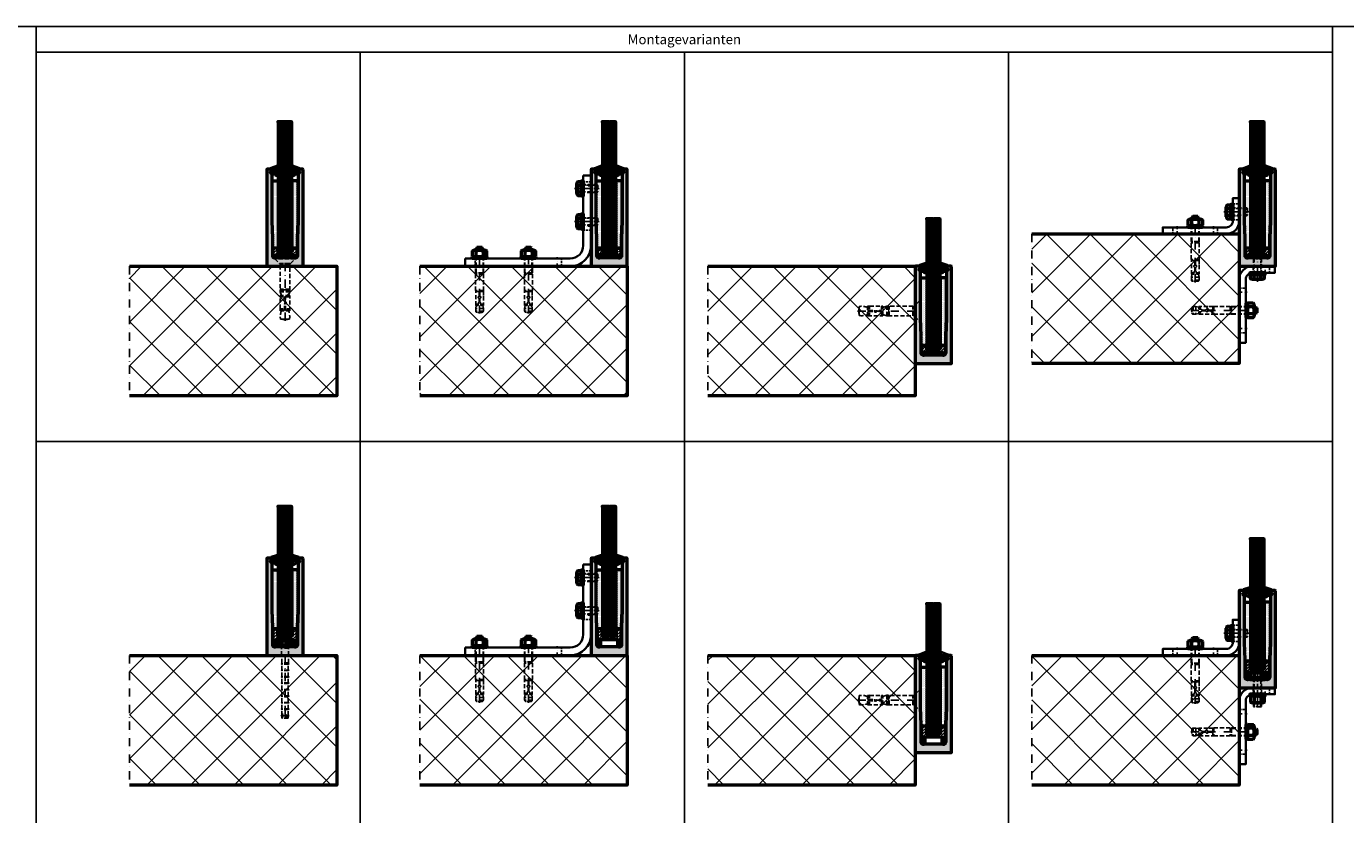
# Model space of a CAD drawing. Units: millimetres. Extents: x 5000 to 11402, y -2440 to 157.
# Drawn here: x 7922 to 9957, y -1216 to 0 of the extents above; entities that cross this region are included whole.
import ezdxf

# ---------------------------------------------------------------- set-up
doc = ezdxf.new("R2010")
doc.units = ezdxf.units.MM
for name, pattern in [('STRICHPUNKT', [25.4, 12.7, -6.35, 0, -6.35]), ('VERDECKT', [9.525, 6.35, -3.175]), ('VERDECKT2', [4.7625, 3.175, -1.5875])]:
    doc.linetypes.add(name, pattern=pattern)
for name, color, linetype, lineweight in [('Achsen', 3, 'STRICHPUNKT', 25), ('Alu', 50, 'Continuous', 50), ('Alu6', 55, 'Continuous', 18), ('Bemassung', 6, 'Continuous', 25), ('Beton', 150, 'Continuous', 50), ('Beton6', 155, 'Continuous', 18), ('Glas', 80, 'Continuous', 50), ('Glas6', 85, 'Continuous', 18), ('Gummi', 20, 'Continuous', 50), ('Gummi6', 25, 'Continuous', 18), ('Kst', 20, 'Continuous', 50), ('Kst6', 25, 'Continuous', 18), ('Stahl1', 132, 'Continuous', 35), ('Stahl3', 134, 'VERDECKT2', 25), ('Stahl4', 134, 'STRICHPUNKT', 25), ('Verbinder', 20, 'Continuous', 50), ('Verbinder2', 24, 'VERDECKT', 25), ('Verbinder3', 24, 'VERDECKT2', 25), ('Verbinder4', 24, 'STRICHPUNKT', 25)]:
    doc.layers.add(name, color=color, linetype=linetype, lineweight=lineweight)
doc.layers.add('HILFSLINIEN', color=253, linetype='Continuous', lineweight=0, plot=False)
doc.styles.add('PFI', font='isocp.shx', dxfattribs={"width": 0.9})
pattern_1 = [(0, (-2100, -3000), (0.79375, 1.5875), [0, -1.5875])]

# ---------------------------------------------------------------- blocks, each defined once
blk = doc.blocks.new('Bausituation')
at = {"layer": 'Beton6'}
h = blk.add_hatch(dxfattribs=at)
h.set_pattern_fill('ANSI37', color=256, scale=15)
h.set_pattern_definition([(45, (-2223.81, -1061.647), (-33.676, 33.676), []), (135, (-2223.81, -1061.647), (-33.676, -33.676), [])])
h.paths.add_polyline_path([(0, 0), (0, -200), (320, -200), (320, 0)])
at = {"layer": 'Achsen'}
blk.add_lwpolyline([(0, 0), (0, -200)], dxfattribs=at)
at = {"layer": 'Beton'}
blk.add_lwpolyline([(0, 0), (320, 0), (320, -200), (0, -200)], dxfattribs=at)
blk = doc.blocks.new('*U57')
at = {"layer": 'Gummi6'}
h = blk.add_hatch(dxfattribs=at)
h.set_pattern_fill('DOTS', color=256)
h.set_pattern_definition(pattern_1)
h.paths.add_polyline_path([(-10.5, 132), (-20, 132), (-20, 70), (-19, 43), (-19, 41), (-10.5, 41)])
h = blk.add_hatch(dxfattribs=at)
h.set_pattern_fill('DOTS', color=256)
h.set_pattern_definition(pattern_1)
h.paths.add_polyline_path([(20, 132), (10.5, 132), (10.5, 41), (19, 41), (19, 43), (20, 70)])
at = {"layer": 'HILFSLINIEN'}
blk.add_point((0, 0), dxfattribs=at)
at = {"layer": 'Kst'}
for points in [[(-10.5, 41), (-19, 41), (-19, 43), (-20, 70), (-20, 132), (-10.5, 132)], [(10.5, 41), (19, 41), (19, 43), (20, 70), (20, 132), (10.5, 132)]]:
    blk.add_lwpolyline(points, close=True, dxfattribs=at)
blk = doc.blocks.new('*U35')
at = {"layer": 'Kst6'}
h = blk.add_hatch(dxfattribs=at)
h.set_pattern_fill('ANSI31', color=256)
h.set_pattern_definition([(45, (-2200, -3000), (-2.245064, 2.245064), [])])
h.paths.add_polyline_path([(18.6, 38, 0.414214), (15.6, 41), (12.5, 41), (11, 39.5), (11, 29.5), (-11, 29.5), (-11, 39.5), (-12.5, 41), (-15.6, 41, 0.414214), (-18.6, 38), (-18.6, 16, 0.414214), (-15.6, 13), (-14.5, 13), (-13, 14.5), (-13, 24.5), (13, 24.5), (13, 14.5), (14.5, 13), (15.6, 13, 0.414214), (18.6, 16)])
at = {"layer": 'HILFSLINIEN'}
blk.add_point((0, 0), dxfattribs=at)
at = {"layer": 'Kst'}
blk.add_lwpolyline([(-14.5, 13), (-13, 14.5), (-13, 24.5), (13, 24.5), (13, 14.5), (14.5, 13), (15.6, 13, 0.414214), (18.6, 16), (18.6, 38, 0.414214), (15.6, 41), (12.5, 41), (11, 39.5), (11, 29.5), (-11, 29.5), (-11, 39.5), (-12.5, 41), (-15.6, 41, 0.414214), (-18.6, 38), (-18.6, 16, 0.414214), (-15.6, 13)], format="xyb", close=True, dxfattribs=at)
blk = doc.blocks.new('GGG_N_V_KH_21_0.8')
at = {"layer": 'Alu6'}
h = blk.add_hatch(color=256, dxfattribs=at)
h.dxf.hatch_style = 1
h.paths.add_polyline_path([(-20, 141.8, 0.198912), (-20.3, 142.5), (-22.3, 144.5, -0.594937), (-21.9, 145.8), (-20.4, 146.1, 0.354119), (-20, 146.6), (-20, 149.5), (-20.5, 150), (-27.5, 150), (-28, 149.5), (-28, 0.3, 0.414214), (-27.7, 0), (0, 0), (0, 13), (-16, 13, -0.414214), (-19, 16), (-19, 43), (-20, 70)])
h.paths.add_polyline_path([(28, 149.5), (27.5, 150), (20.5, 150), (20, 149.5), (20, 146.6, 0.354119), (20.4, 146.1), (21.9, 145.8, -0.594937), (22.3, 144.5), (20.3, 142.5, 0.198912), (20, 141.8), (20, 70), (19, 43), (19, 16, -0.414214), (16, 13), (0, 13), (0, 0), (27.7, 0, 0.414214), (28, 0.3)])
at = {"layer": 'Alu'}
blk.add_lwpolyline([(28, 149.5), (27.5, 150), (20.5, 150), (20, 149.5), (20, 146.6, 0.354119), (20.4, 146.1), (21.9, 145.8, -0.594937), (22.3, 144.5), (20.3, 142.5, 0.198912), (20, 141.8), (20, 70), (19, 43), (19, 16, -0.414214), (16, 13), (-16, 13, -0.414214), (-19, 16), (-19, 43), (-20, 70), (-20, 141.8, 0.198912), (-20.3, 142.5), (-22.3, 144.5, -0.594937), (-21.9, 145.8), (-20.4, 146.1, 0.354119), (-20, 146.6), (-20, 149.5), (-20.5, 150), (-27.5, 150), (-28, 149.5), (-28, 0.3, 0.414214), (-27.7, 0), (27.7, 0, 0.414214), (28, 0.3)], format="xyb", close=True, dxfattribs=at)
at = {"layer": 'HILFSLINIEN'}
for points in [[(-20, 149.5), (-20, 150), (-28, 150), (-28, 0), (28, 0), (28, 150), (20, 150), (20, 149.5)], [(10.5, 150), (10.5, 29.5), (-10.5, 29.5), (-10.5, 150)]]:
    blk.add_lwpolyline(points, dxfattribs=at)
blk.add_point((0, 0), dxfattribs=at)
for name in ['*U57', '*U35']:
    blk.add_blockref(name, (0, 0))
blk = doc.blocks.new('GGG_N_D_21_G')
at = {"layer": 'Gummi6'}
h = blk.add_hatch(dxfattribs=at)
h.set_pattern_fill('ANSI37', color=256, scale=0.6)
h.set_pattern_definition([(45, (-2200, -3000), (-1.3470384, 1.3470384), []), (135, (-2200, -3000), (-1.3470384, -1.3470384), [])])
edge = h.paths.add_edge_path()
edge.add_arc((-11.4, 155), 0.9, 295.2204, 468.6646)
edge.add_line((-11.7, 155.8), (-21.3, 152.6))
edge.add_arc((-20.5, 150.2), 2.5, 108.6646, 181.2133)
edge.add_arc((-22.9, 150.2), 0.1, 186.0687, 290.4804)
edge.add_line((-22.9, 150.1), (-20.5, 150.4))
edge.add_arc((-20.4, 150.1), 0.4, 0, 110.4804, ccw=False)
edge.add_line((-20, 150.1), (-20, 146.1))
edge.add_arc((-20.4, 146.1), 0.4, -81.1944, 0, ccw=False)
edge.add_line((-20.3, 145.7), (-21.6, 145.5))
edge.add_arc((-21.5, 145), 0.5, 98.8056, 220.6899)
edge.add_arc((-8.2, 156.4), 18, 220.6899, 231.8111)
edge.add_arc((-19.2, 142.4), 0.2, 231.8111, 306.2357)
edge.add_arc((-18.8, 141.8), 0.5, -18.32, 126.2357, ccw=False)
edge.add_arc((-18.2, 141.6), 0.2, 161.68, 236.1046)
edge.add_arc((-8.2, 156.4), 18, 236.1046, 239.629)
edge.add_arc((-17.2, 141), 0.2, 239.629, 319.3391)
edge.add_arc((-16.5, 140.4), 0.8, -13.8161, 139.3391, ccw=False)
edge.add_arc((-15.5, 140.1), 0.2, 166.1839, 229.8063)
edge.add_arc((-10.1, 148.7), 10.4, 237.6954, 262.8965)
edge.add_arc((-11.3, 139.3), 0.8, 264.7651, 425.2009)
edge.add_arc((-2.3, 147.1), 11.2, 141.1759, 219.2454, ccw=False)
edge = h.paths.add_edge_path(flags=16)
edge.add_line((-15.7, 149.3), (-15.7, 146.6))
edge.add_arc((-16.8, 146.6), 1.15, -180, 0, ccw=False)
edge.add_line((-18, 146.6), (-18, 149.3))
edge.add_arc((-16.8, 149.3), 1.15, 0, 180, ccw=False)
h = blk.add_hatch(dxfattribs=at)
h.set_pattern_fill('ANSI37', color=256, scale=0.6)
h.set_pattern_definition([(45, (-5850, -6630), (-1.3470384, 1.3470384), []), (135, (-5850, -6630), (-1.3470384, -1.3470384), [])])
edge = h.paths.add_edge_path()
edge.add_arc((11.4, 155), 0.9, 71.3354, 244.7796, ccw=False)
edge.add_line((11.7, 155.8), (21.3, 152.6))
edge.add_arc((20.5, 150.2), 2.5, 358.7867, 431.3354, ccw=False)
edge.add_arc((22.9, 150.2), 0.1, 249.5196, 353.9313, ccw=False)
edge.add_line((22.9, 150.1), (20.5, 150.4))
edge.add_arc((20.4, 150.1), 0.4, 429.5196, 540)
edge.add_line((20, 150.1), (20, 146.1))
edge.add_arc((20.4, 146.1), 0.4, 540, 621.1944)
edge.add_line((20.3, 145.7), (21.6, 145.5))
edge.add_arc((21.5, 145), 0.5, 319.3101, 441.1944, ccw=False)
edge.add_arc((8.2, 156.4), 18, 308.1889, 319.3101, ccw=False)
edge.add_arc((19.2, 142.4), 0.2, 233.7643, 308.1889, ccw=False)
edge.add_arc((18.8, 141.8), 0.5, 413.7643, 558.32)
edge.add_arc((18.2, 141.6), 0.2, 303.8954, 378.32, ccw=False)
edge.add_arc((8.2, 156.4), 18, 300.371, 303.8954, ccw=False)
edge.add_arc((17.2, 141), 0.2, 220.6609, 300.371, ccw=False)
edge.add_arc((16.5, 140.4), 0.8, 400.6609, 553.8161)
edge.add_arc((15.5, 140.1), 0.2, 310.1937, 373.8161, ccw=False)
edge.add_arc((10.1, 148.7), 10.4, 277.1035, 302.3046, ccw=False)
edge.add_arc((11.3, 139.3), 0.8, 114.7991, 275.2349, ccw=False)
edge.add_arc((2.3, 147.1), 11.2, 320.7546, 398.8241)
edge = h.paths.add_edge_path(flags=16)
edge.add_line((15.7, 149.3), (15.7, 146.6))
edge.add_arc((16.8, 146.6), 1.15, 540, 720)
edge.add_line((18, 146.6), (18, 149.3))
edge.add_arc((16.8, 149.3), 1.15, 360, 540)
at = {"layer": 'Gummi', "linetype": 'Continuous', "lineweight": 25}
for points in [[(-19.1, 142.2, -0.730253), (-18.3, 141.7, 0.336657), (-18.3, 141.4, 0.015379), (-17.3, 140.9, 0.362538), (-17.1, 140.9, -0.789435), (-15.7, 140.2, 0.362538), (-15.6, 140, 0.109039), (-11.4, 138.5, 0.842345), (-11, 140, -0.35446), (-11, 154.1, 0.943914), (-11.7, 155.8), (-21.3, 152.6, 0.32198), (-23, 150.2), (-23, 150.2, 0.523234), (-22.9, 150.1), (-20.5, 150.4, -0.523234), (-20, 150.1), (-20, 146.1, -0.369884), (-20.3, 145.7), (-21.6, 145.5, 0.588366), (-21.9, 144.6, 0.048563), (-19.4, 142.2, 0.336657)], [(-15.7, 149.3), (-15.7, 146.6, -1), (-18, 146.6), (-18, 149.3, -1)], [(19.1, 142.2, 0.730253), (18.3, 141.7, -0.336657), (18.3, 141.4, -0.015379), (17.3, 140.9, -0.362538), (17.1, 140.9, 0.789435), (15.7, 140.2, -0.362538), (15.6, 140, -0.109039), (11.4, 138.5, -0.842345), (11, 140, 0.35446), (11, 154.1, -0.943914), (11.7, 155.8), (21.3, 152.6, -0.32198), (23, 150.2), (23, 150.2, -0.523234), (22.9, 150.1), (20.5, 150.4, 0.523234), (20, 150.1), (20, 146.1, 0.369884), (20.3, 145.7), (21.6, 145.5, -0.588366), (21.9, 144.6, -0.048563), (19.4, 142.2, -0.336657)], [(15.7, 149.3), (15.7, 146.6, 1), (18, 146.6), (18, 149.3, 1)]]:
    blk.add_lwpolyline(points, format="xyb", close=True, dxfattribs=at)
at = {"layer": 'HILFSLINIEN'}
blk.add_point((0, 0), dxfattribs=at)
blk = doc.blocks.new('125AA12')
at = {"layer": 'Verbinder'}
blk.add_lwpolyline([(-12, 2.5), (12, 2.5), (12, 0), (-12, 0), (-12, 2.5)], dxfattribs=at)
at = {"layer": 'Verbinder3'}
for points in [[(-6.5, 2.5), (-6.5, 0)], [(6.5, 2.5), (6.5, 0)]]:
    blk.add_lwpolyline(points, dxfattribs=at)
at = {"layer": 'Verbinder4'}
blk.add_lwpolyline([(0, 4.5), (0, -2)], dxfattribs=at)
blk = doc.blocks.new('PROFIX PBZ-R M12_5_100')
at = {"layer": 'Verbinder'}
for p, q in [((11.2, 2.5), (-11.2, 2.5)), ((-11.2, 0), (-11.2, 2.5)), ((11.2, 0), (-11.2, 0)), ((-11, 3.9), (-11, 11.5)), ((-5.5, 12.9), (-8.2, 12.9)), ((-5.5, 2.5), (-8.2, 2.5)), ((6.7, 12.9), (-6.7, 12.9)), ((-6.1, 12.9), (-6.1, 13.1)), ((-4.5, 13.5), (-6, 12.9)), ((5.5, 12.9), (-5.5, 12.9)), ((-5.5, 11.5), (-5.5, 3.9)), ((5.5, 2.5), (-5.5, 2.5)), ((-4.5, 16), (-3.9, 17)), ((-4.5, 13.5), (-4.5, 16)), ((4.5, 16), (-4.5, 16)), ((4.5, 13.5), (-4.5, 13.5)), ((3.9, 17), (-3.9, 17)), ((4.5, 16), (3.9, 17)), ((4.5, 13.5), (4.5, 16)), ((4.5, 13.5), (6, 12.9)), ((8.2, 12.9), (5.5, 12.9)), ((5.5, 11.5), (5.5, 3.9)), ((8.2, 2.5), (5.5, 2.5)), ((6.1, 12.9), (6.1, 13.1)), ((11, 11.5), (11, 3.9)), ((11.2, 2.5), (11.2, 0))]:
    blk.add_line(p, q, dxfattribs=at)
for points in [[(-11, 11.5), (-10.8, 11.7), (-10.6, 11.9), (-10.5, 12.1), (-10.2, 12.2), (-10, 12.4), (-9.8, 12.5), (-9.5, 12.7), (-9.2, 12.8), (-9, 12.8), (-8.7, 12.9), (-8.4, 12.9), (-8.1, 12.9), (-7.8, 12.9), (-7.5, 12.8), (-7.2, 12.8), (-7, 12.7), (-6.7, 12.5), (-6.5, 12.4), (-6.2, 12.2), (-6, 12.1), (-5.8, 11.9), (-5.7, 11.7), (-5.5, 11.5)], [(-5.5, 3.9), (-5.7, 3.7), (-5.8, 3.5), (-6, 3.3), (-6.2, 3.2), (-6.5, 3), (-6.7, 2.9), (-7, 2.7), (-7.2, 2.6), (-7.5, 2.6), (-7.8, 2.5), (-8.1, 2.5), (-8.4, 2.5), (-8.7, 2.5), (-9, 2.6), (-9.2, 2.6), (-9.5, 2.7), (-9.8, 2.9), (-10, 3), (-10.2, 3.2), (-10.5, 3.3), (-10.6, 3.5), (-10.8, 3.7), (-11, 3.9)], [(-5.5, 11.5), (-5.1, 11.7), (-4.6, 11.9), (-4.1, 12.1), (-3.6, 12.3), (-3.1, 12.5), (-2.6, 12.6), (-2.1, 12.7), (-1.6, 12.8), (-1.1, 12.9), (-0.5, 12.9), (0, 12.9), (0.5, 12.9), (1.1, 12.9), (1.6, 12.8), (2.1, 12.7), (2.6, 12.6), (3.1, 12.5), (3.6, 12.3), (4.1, 12.1), (4.6, 11.9), (5.1, 11.7), (5.5, 11.5)], [(5.5, 3.9), (5.1, 3.7), (4.6, 3.5), (4.1, 3.3), (3.6, 3.1), (3.1, 2.9), (2.6, 2.8), (2.1, 2.7), (1.6, 2.6), (1.1, 2.5), (0.5, 2.5), (0, 2.5), (-0.5, 2.5), (-1.1, 2.5), (-1.6, 2.6), (-2.1, 2.7), (-2.6, 2.8), (-3.1, 2.9), (-3.6, 3.1), (-4.1, 3.3), (-4.6, 3.5), (-5.1, 3.7), (-5.5, 3.9)], [(5.5, 11.5), (5.7, 11.7), (5.8, 11.9), (6, 12.1), (6.2, 12.2), (6.5, 12.4), (6.7, 12.5), (7, 12.7), (7.2, 12.8), (7.5, 12.8), (7.8, 12.9), (8.1, 12.9), (8.4, 12.9), (8.7, 12.9), (9, 12.8), (9.2, 12.8), (9.5, 12.7), (9.8, 12.5), (10, 12.4), (10.2, 12.2), (10.5, 12.1), (10.6, 11.9), (10.8, 11.7), (11, 11.5)], [(11, 3.9), (10.8, 3.7), (10.6, 3.5), (10.5, 3.3), (10.2, 3.2), (10, 3), (9.8, 2.9), (9.5, 2.7), (9.2, 2.6), (9, 2.6), (8.7, 2.5), (8.4, 2.5), (8.1, 2.5), (7.8, 2.5), (7.5, 2.6), (7.2, 2.6), (7, 2.7), (6.7, 2.9), (6.5, 3), (6.2, 3.2), (6, 3.3), (5.8, 3.5), (5.7, 3.7), (5.5, 3.9)]]:
    blk.add_lwpolyline(points, dxfattribs=at)
at = {"layer": 'Verbinder2'}
for p, q in [((-6, -21.9), (-6, 0)), ((-5.4, -21.9), (-5.4, 0)), ((5.4, -21.9), (5.4, 0)), ((6, -21.9), (6, 0)), ((6, -21.9), (-6, -21.9)), ((-6, -24), (-6, -49.3)), ((6, -24), (-6, -24)), ((5.4, -23), (-5.4, -23)), ((4.9, -21.9), (-4.9, -21.9)), ((6, -24), (6, -49.3)), ((5.9, -49.3), (-5.9, -49.3)), ((-5.9, -49.3), (-5.9, -50.8)), ((5.9, -49.3), (-5.9, -49.3)), ((5.8, -49.3), (-5.8, -49.3)), ((5.5, -49.3), (-5.5, -49.3)), ((-5, -49.3), (-5, -50.8)), ((-0.5, -52.2), (-0.5, -57.9)), ((0.5, -57.9), (0.5, -52.2)), ((5, -50.8), (5, -49.3)), ((5.9, -50.8), (5.9, -49.3)), ((-5, -72.2), (-5.9, -77)), ((5.9, -77), (-5.9, -77)), ((5.9, -81.2), (-5.9, -81.2)), ((5, -72.2), (5.9, -77))]:
    blk.add_line(p, q, dxfattribs=at)
for points in [[(-6, -21.9), (-5.4, -23), (-5.4, -24)], [(6, -21.9), (5.4, -23), (5.4, -24)]]:
    blk.add_lwpolyline(points, dxfattribs=at)
for points in [[(-5.9, -72.2), (-5.9, -50.8), (-1.5, -50.8, 1), (1.5, -50.8), (5.9, -50.8), (5.9, -58.3), (5.9, -72.2), (2.4, -72.2, -0.330873), (2, -71.8), (1.5, -68.7, 0.317837), (0.5, -67.3), (0.5, -61.7, 0.341999), (2, -59.8, 1), (-2, -59.8, 0.341999), (-0.5, -61.7), (-0.5, -67.3, 0.317837), (-1.5, -68.7), (-2, -71.8, -0.330873), (-2.4, -72.2), (-5.9, -72.2)], [(-5.9, -70.2), (-5.9, -71.2), (-3.3, -71.2, 0.330873), (-2.9, -70.8, 0.502773), (-3.3, -70.2), (-5.9, -70.2)], [(5.9, -77), (5.9, -81, -0.414214), (3.9, -83), (-3.9, -83, -0.414214), (-5.9, -81), (-5.9, -77)], [(5.9, -70.2), (5.9, -71.2), (3.3, -71.2, -0.330873), (2.9, -70.8, -0.502773), (3.3, -70.2), (5.9, -70.2)]]:
    blk.add_lwpolyline(points, format="xyb", dxfattribs=at)
at = {"layer": 'Verbinder4'}
blk.add_line((0, -85), (0, 19), dxfattribs=at)
blk = doc.blocks.new('137104 Seitenansicht')
at = {"layer": 'Stahl1'}
for p, q in [((0, 140), (-12, 140)), ((-12, 140), (-12, 32)), ((0, 32), (0, 140)), ((-32, 12), (-194, 12)), ((-194, 12), (-194, 0)), ((-194, 0), (-32, 0))]:
    blk.add_line(p, q, dxfattribs=at)
for radius in [32, 20]:
    blk.add_arc((-32, 32), radius, 270, 0, dxfattribs=at)
at = {"layer": 'Stahl3'}
for p, q in [((0, 130.5), (-12, 130.5)), ((0, 55.5), (-12, 55.5)), ((-178.5, 0), (-178.5, 12)), ((-45.5, 0), (-45.5, 12))]:
    blk.add_line(p, q, dxfattribs=at)
at = {"layer": 'Stahl4', "ltscale": 0.5}
for p, q in [((2, 124), (-14, 124)), ((2, 62), (-14, 62)), ((-172, -2), (-172, 14)), ((-52, -2), (-52, 14))]:
    blk.add_line(p, q, dxfattribs=at)
blk = doc.blocks.new('*U76')
blk.add_blockref('137104 Seitenansicht', (0, 0))
blk = doc.blocks.new('*U65')
at = {"layer": 'Glas'}
for points in [[(-21, 199.5), (-21, 0.5), (-20.5, 0), (-10.8, 0), (-10.8, 200), (-20.5, 200), (-21, 199.5)], [(-10.2, 200), (-10.2, 0), (-0.5, 0), (0, 0.5), (0, 199.5), (-0.5, 200), (-10.2, 200)]]:
    blk.add_lwpolyline(points, dxfattribs=at)
for p in [(-21, 200), (-21, 0)]:
    blk.add_point(p, dxfattribs=at)
at = {"layer": 'Glas6'}
for points in [[(-19.5, 200), (-19.5, 0)], [(-18.1, 200), (-18.1, 0)], [(-16.6, 200), (-16.6, 0)], [(-15.1, 200), (-15.1, 0)], [(-13.7, 200), (-13.7, 0)], [(-12.2, 200), (-12.2, 0)], [(-8.8, 200), (-8.8, 0)], [(-7.3, 200), (-7.3, 0)], [(-5.9, 200), (-5.9, 0)], [(-4.4, 200), (-4.4, 0)], [(-2.9, 200), (-2.9, 0)], [(-1.5, 200), (-1.5, 0)]]:
    blk.add_lwpolyline(points, dxfattribs=at)
at = {"layer": 'Glas6', "const_width": 0.5}
blk.add_lwpolyline([(-10.5, 200), (-10.5, 0)], dxfattribs=at)
at = {"layer": 'HILFSLINIEN'}
blk.add_line((-10.2, 0), (-10.8, 0), dxfattribs=at)
blk.add_lwpolyline([(-21, 0), (0, 0), (0, 200), (-21, 200)], close=True, dxfattribs=at)
blk.add_lwpolyline([(-10.5, 0.2), (-10.5, -0.2)], dxfattribs=at)
blk.add_circle((-10.5, 0), 0.25, dxfattribs=at)
blk = doc.blocks.new('6ko1225')
at = {"layer": 'Verbinder'}
blk.add_lwpolyline([(10.5, 0.8), (10.5, 6.1, 0.519041), (5.3, 6.1, 0.259512), (-5.3, 6.1, 0.519041), (-10.6, 6.1), (-10.6, 0.8)], format="xyb", close=True, dxfattribs=at)
for points in [[(-9.1, 0.8), (-9.1, 0), (9.1, 0), (9.1, 0.8)], [(-7.9, 7.5), (7.9, 7.5)], [(-5.3, 6.1), (-5.3, 0.8)], [(5.3, 6.1), (5.3, 0.8)]]:
    blk.add_lwpolyline(points, dxfattribs=at)
at = {"layer": 'Verbinder2'}
for points in [[(-5.2, -25), (-5.2, -3), (-6, 0)], [(6, 0), (6, -24.2), (5.2, -25), (-5.2, -25), (-6, -24.2), (-6, 0)], [(-6, -3), (6, -3)]]:
    blk.add_lwpolyline(points, dxfattribs=at)
at = {"layer": 'Verbinder3'}
for points in [[(6, 0), (5.2, -3), (5.2, -25)], [(6, -24.2), (-6, -24.2)]]:
    blk.add_lwpolyline(points, dxfattribs=at)
at = {"layer": 'Verbinder4'}
for points in [[(0, 0), (0, 11.2)], [(0, 0), (0, -27.2)]]:
    blk.add_lwpolyline(points, dxfattribs=at)
blk = doc.blocks.new('137258')
at = {"layer": 'Alu6'}
h = blk.add_hatch(color=256, dxfattribs=at)
h.dxf.hatch_style = 1
h.paths.add_polyline_path([(-20, 141.8, 0.198912), (-20.3, 142.5), (-22.3, 144.5, -0.594937), (-21.9, 145.8), (-20.4, 146.1, 0.354119), (-20, 146.6), (-20, 149.5), (-20.5, 150), (-27.5, 150), (-28, 149.5), (-28, 0.3, 0.414214), (-27.7, 0), (0, 0), (0, 13), (-16, 13, -0.414214), (-19, 16), (-19, 43), (-20, 70)])
h.paths.add_polyline_path([(28, 149.5), (27.5, 150), (20.5, 150), (20, 149.5), (20, 146.6, 0.354119), (20.4, 146.1), (21.9, 145.8, -0.594937), (22.3, 144.5), (20.3, 142.5, 0.198912), (20, 141.8), (20, 70), (19, 43), (19, 16, -0.414214), (16, 13), (0, 13), (0, 0), (27.7, 0, 0.414214), (28, 0.3)])
at = {"layer": 'Alu'}
blk.add_lwpolyline([(28, 149.5), (27.5, 150), (20.5, 150), (20, 149.5), (20, 146.6, 0.354119), (20.4, 146.1), (21.9, 145.8, -0.594937), (22.3, 144.5), (20.3, 142.5, 0.198912), (20, 141.8), (20, 70), (19, 43), (19, 16, -0.414214), (16, 13), (-16, 13, -0.414214), (-19, 16), (-19, 43), (-20, 70), (-20, 141.8, 0.198912), (-20.3, 142.5), (-22.3, 144.5, -0.594937), (-21.9, 145.8), (-20.4, 146.1, 0.354119), (-20, 146.6), (-20, 149.5), (-20.5, 150), (-27.5, 150), (-28, 149.5), (-28, 0.3, 0.414214), (-27.7, 0), (27.7, 0, 0.414214), (28, 0.3)], format="xyb", close=True, dxfattribs=at)
at = {"layer": 'HILFSLINIEN'}
blk.add_line((0.2, 0), (-0.2, 0), dxfattribs=at)
for points in [[(-20, 149.5), (-20, 150), (-28, 150), (-28, 0), (28, 0), (28, 150), (20, 150), (20, 149.5)], [(0, 0.2), (0, -0.2)]]:
    blk.add_lwpolyline(points, dxfattribs=at)
blk.add_circle((0, 0), 0.25, dxfattribs=at)
blk.add_point((0, 0), dxfattribs=at)
blk.add_point((0, 0), dxfattribs=at)
blk = doc.blocks.new('*U51')
at = {"layer": 'Gummi6'}
h = blk.add_hatch(dxfattribs=at)
h.set_pattern_fill('DOTS', color=256)
h.set_pattern_definition(pattern_1)
h.paths.add_polyline_path([(-10.5, 132), (-20, 132), (-20, 70), (-19, 43), (-19, 28), (-10.5, 28)])
h = blk.add_hatch(dxfattribs=at)
h.set_pattern_fill('DOTS', color=256)
h.set_pattern_definition(pattern_1)
h.paths.add_polyline_path([(20, 132), (10.5, 132), (10.5, 28), (19, 28), (19, 43), (20, 70)])
at = {"layer": 'HILFSLINIEN'}
blk.add_point((0, 0), dxfattribs=at)
at = {"layer": 'Kst'}
for points in [[(-10.5, 28), (-19, 28), (-19, 43), (-20, 70), (-20, 132), (-10.5, 132)], [(10.5, 28), (19, 28), (19, 43), (20, 70), (20, 132), (10.5, 132)]]:
    blk.add_lwpolyline(points, close=True, dxfattribs=at)
blk = doc.blocks.new('*U36')
at = {"layer": 'Kst6'}
h = blk.add_hatch(dxfattribs=at)
h.set_pattern_fill('ANSI31', color=256)
h.set_pattern_definition([(45, (-2250, -3000), (-2.245064, 2.245064), [])])
h.paths.add_polyline_path([(13, 18), (13, 14.5), (14.5, 13), (15.6, 13, 0.414214), (18.6, 16), (18.6, 25, 0.414214), (15.6, 28), (12.5, 28), (11, 26.5), (11, 23), (-11, 23), (-11, 26.5), (-12.5, 28), (-15.6, 28, 0.414214), (-18.6, 25), (-18.6, 16, 0.414214), (-15.6, 13), (-14.5, 13), (-13, 14.5), (-13, 18)])
at = {"layer": 'HILFSLINIEN'}
blk.add_point((0, 0), dxfattribs=at)
at = {"layer": 'Kst'}
blk.add_lwpolyline([(-14.5, 13), (-13, 14.5), (-13, 18), (13, 18), (13, 14.5), (14.5, 13), (15.6, 13, 0.414214), (18.6, 16), (18.6, 25, 0.414214), (15.6, 28), (12.5, 28), (11, 26.5), (11, 23), (-11, 23), (-11, 26.5), (-12.5, 28), (-15.6, 28, 0.414214), (-18.6, 25), (-18.6, 16, 0.414214), (-15.6, 13)], format="xyb", close=True, dxfattribs=at)
blk = doc.blocks.new('GGG_N_V_KT_21_0.8')
at = {"layer": 'HILFSLINIEN'}
blk.add_lwpolyline([(10.5, 150), (10.5, 23), (-10.5, 23), (-10.5, 150)], dxfattribs=at)
for name in ['137258', '*U51', '*U36']:
    blk.add_blockref(name, (0, 0))
blk = doc.blocks.new('PROFIX PSA-SK M10_10_95')
at = {"layer": 'Verbinder2'}
for p, q in [((7.2, -11.8), (-7.3, -11.8)), ((-7.3, -8.5), (-7.3, -10)), ((7.2, -10), (-7.3, -10)), ((-7.3, -11.8), (-7.3, -50.1)), ((7.2, -10), (7.2, -8.5)), ((7.2, -50.1), (7.2, -11.8)), ((7.5, -50.1), (-7.5, -50.1)), ((-7.5, -50.1), (-7.5, -52.2)), ((7.5, -52.2), (-7.5, -52.2)), ((-7.5, -52.2), (-5.3, -58.1)), ((7.2, -48.4), (-7.3, -48.4)), ((-7.3, -58.1), (-7.3, -60.1)), ((7.2, -58.1), (-7.3, -58.1)), ((7.2, -60.1), (-7.3, -60.1)), ((-7.3, -78.5), (-7.3, -60.1)), ((-7, -48.4), (-7, -50.1)), ((-6.4, -48.4), (-6.4, -50.1)), ((-5.8, -48.4), (-5.8, -50.1)), ((-5.2, -48.4), (-5.2, -50.1)), ((-4.6, -48.4), (-4.6, -50.1)), ((-4, -48.4), (-4, -50.1)), ((-3.4, -48.4), (-3.4, -50.1)), ((-2.7, -48.4), (-2.7, -50.1)), ((-2.1, -48.4), (-2.1, -50.1)), ((-1.5, -48.4), (-1.5, -50.1)), ((-0.9, -48.4), (-0.9, -50.1)), ((-0.9, -63.3), (-0.9, -60.1)), ((-0.3, -48.4), (-0.3, -50.1)), ((0.3, -48.4), (0.3, -50.1)), ((0.9, -48.4), (0.9, -50.1)), ((0.9, -63.3), (0.9, -60.1)), ((1.5, -48.4), (1.5, -50.1)), ((2.1, -48.4), (2.1, -50.1)), ((2.7, -48.4), (2.7, -50.1)), ((3.4, -48.4), (3.4, -50.1)), ((4, -48.4), (4, -50.1)), ((4.6, -48.4), (4.6, -50.1)), ((5.2, -48.4), (5.2, -50.1)), ((7.5, -52.2), (5.3, -58.1)), ((5.8, -48.4), (5.8, -50.1)), ((6.4, -48.4), (6.4, -50.1)), ((7, -48.4), (7, -50.1)), ((7.2, -60.1), (7.2, -58.1)), ((7.2, -81.6), (7.2, -60.1)), ((7.5, -52.2), (7.5, -50.1)), ((-7, -79.8), (-7.5, -78.5)), ((-7.5, -78.5), (-3, -78.5)), ((-7.3, -81.6), (-7.3, -79.2)), ((-7, -79.8), (-3.4, -79.8)), ((-7, -79.8), (-7, -79.8)), ((-3.4, -79.8), (-3, -78.5)), ((-0.9, -80.1), (-0.9, -71.2)), ((0.9, -79.9), (-0.9, -79.9)), ((0.9, -80.1), (0.9, -71.2)), ((7.5, -78.5), (3, -78.5)), ((3.4, -79.8), (3, -78.5)), ((7, -79.8), (3.4, -79.8)), ((7, -79.8), (7.5, -78.5)), ((7, -79.8), (7, -79.8)), ((7.2, -81.6), (7.2, -79.2)), ((-2.4, -81.6), (-7.3, -81.6)), ((6.9, -94.4), (-7.1, -94.4)), ((-4.6, -94.4), (-3.5, -95)), ((4.4, -94.4), (-4.6, -94.4)), ((3.3, -95), (-3.5, -95)), ((7.2, -81.6), (2.4, -81.6)), ((4.4, -94.4), (3.3, -95))]:
    blk.add_line(p, q, dxfattribs=at)
blk.add_lwpolyline([(-15.5, -1.5), (-15.5, 0), (-15.5, 0), (15.5, 0), (15.5, 0), (15.5, -1.5), (-15.5, -1.5), (-8.5, -8.5), (-8.5, -8.5), (8.5, -8.5), (15.5, -1.5)], dxfattribs=at)
for centre, radius, start, end in [((-8.8, -10.8), 1.86, 327.4796, 32.5204), ((8.8, -10.8), 1.86, 147.4796, 212.5204), ((-2.4, -80.1), 1.53, 270, 0), ((0, -69.5), 1.93, 298.3325, 241.6675), ((0, -63.3), 0.918, 180, 0), ((2.4, -80.1), 1.53, 180, 270), ((16.1, -90.8), 23.4, 156.9567, 188.8966), ((-19.1, -90.8), 26.3, 352.0643, 20.453)]:
    blk.add_arc(centre, radius, start, end, dxfattribs=at)
at = {"layer": 'Verbinder4'}
blk.add_line((0, -97), (0, 2), dxfattribs=at)
blk = doc.blocks.new('Hilt_HUS3H_10_110an')
at = {"layer": 'Verbinder'}
for p, q in [((-10.25, 0), (-10.25, 2.17)), ((10.25, 2.17), (-10.25, 2.17)), ((10.25, 0), (-10.25, 0)), ((-8.660254, 2.595971), (-8.660254, 9.1)), ((8.660254, 9.1), (-8.660254, 9.1)), ((-8.259183, 2.684788), (-8.660254, 2.595962)), ((-7.860561, 2.755005), (-8.259183, 2.684788)), ((-7.465117, 2.807038), (-7.860561, 2.755005)), ((-7.073579, 2.841309), (-7.465117, 2.807038)), ((-6.686676, 2.858241), (-7.073579, 2.841309)), ((-6.303705, 2.858241), (-6.686676, 2.858241)), ((-5.916802, 2.841309), (-6.303705, 2.858241)), ((-5.525264, 2.807038), (-5.916802, 2.841309)), ((-5.12982, 2.755005), (-5.525264, 2.807038)), ((-4.731198, 2.684788), (-5.12982, 2.755005)), ((-4.330127, 2.595971), (-4.731198, 2.684788)), ((-4.330127, 2.595971), (-4.330127, 9.1)), ((-3.699509, 2.667335), (-4.330127, 2.595971)), ((-3.071723, 2.727164), (-3.699509, 2.667335)), ((-2.447475, 2.775654), (-3.071723, 2.727164)), ((-1.827472, 2.813011), (-2.447475, 2.775654)), ((-1.212421, 2.839441), (-1.827472, 2.813011)), ((-0.603028, 2.855148), (-1.212421, 2.839441)), ((0, 2.860338), (-0.603028, 2.855148)), ((0.603028, 2.855148), (0, 2.860338)), ((1.212421, 2.839441), (0.603028, 2.855148)), ((1.827472, 2.813011), (1.212421, 2.839441)), ((2.447475, 2.775654), (1.827472, 2.813011)), ((3.071723, 2.727164), (2.447475, 2.775654)), ((3.699509, 2.667335), (3.071723, 2.727164)), ((4.330127, 2.595971), (3.699509, 2.667335)), ((4.330127, 2.595971), (4.330127, 9.1)), ((4.731198, 2.684788), (4.330127, 2.595971)), ((5.12982, 2.755005), (4.731198, 2.684788)), ((5.525264, 2.807038), (5.12982, 2.755005)), ((5.916802, 2.841309), (5.525264, 2.807038)), ((6.303705, 2.858241), (5.916802, 2.841309)), ((6.686676, 2.858241), (6.303705, 2.858241)), ((7.073579, 2.841309), (6.686676, 2.858241)), ((7.465117, 2.807038), (7.073579, 2.841309)), ((7.860561, 2.755005), (7.465117, 2.807038)), ((8.259183, 2.684788), (7.860561, 2.755005)), ((8.660254, 2.595971), (8.259183, 2.684788)), ((8.660254, 2.595971), (8.660254, 9.1)), ((10.25, 0), (10.25, 2.17))]:
    blk.add_line(p, q, dxfattribs=at)
for centre, start, end in [((0.258988, -33.870586), 103.743970718, 106.256029896), ((-0.258988, -33.870586), 73.743970104, 76.256029282)]:
    blk.add_arc(centre, 37.541479, start, end, dxfattribs=at)
at = {"layer": 'Verbinder2'}
for p, q in [((-5.275, -12.798117), (-5.275, -1.9)), ((5.275, -1.9), (-5.275, -1.9)), ((-5.1, -13.500003), (-5.275, -12.798117)), ((5.275, -12.798117), (-5.275, -12.798117)), ((-5.1, -24.500004), (-5.1, -13.500003)), ((5.1, -13.500003), (-5.1, -13.500003)), ((5.275, -12.798117), (5.1, -13.500003)), ((5.1, -24.500004), (5.1, -13.500003)), ((5.275, -12.798117), (5.275, -1.9)), ((-4.983586, -25.607611), (-6.2, -26.000004)), ((-4.95, -26.403229), (-6.2, -26.000004)), ((6.2, -26.000004), (-6.2, -26.000004)), ((-4.95, -35.596779), (-6.2, -36.000004)), ((-4.95, -36.403229), (-6.2, -36.000004)), ((6.2, -36.000004), (-6.2, -36.000004)), ((-4.983586, -25.607611), (-5.1, -24.500004)), ((5.1, -24.500004), (-5.1, -24.500004)), ((4.983586, -25.607611), (-4.983586, -25.607611)), ((-4.95, -35.596779), (-4.95, -26.403229)), ((4.95, -26.403229), (-4.95, -26.403229)), ((4.95, -35.596779), (-4.95, -35.596779)), ((-4.95, -45.596779), (-4.95, -36.403229)), ((4.95, -36.403229), (-4.95, -36.403229)), ((6.2, -26.000004), (4.95, -26.403229)), ((4.95, -35.596779), (4.95, -26.403229)), ((6.2, -36.000004), (4.95, -35.596779)), ((6.2, -36.000004), (4.95, -36.403229)), ((4.95, -45.596779), (4.95, -36.403229)), ((5.1, -24.500004), (4.983586, -25.607611)), ((6.2, -26.000004), (4.983586, -25.607611)), ((-4.95, -45.596779), (-6.2, -46.000004)), ((-4.95, -46.403229), (-6.2, -46.000004)), ((6.2, -46.000004), (-6.2, -46.000004)), ((-4.95, -55.596779), (-6.2, -56.000004)), ((-4.95, -56.403229), (-6.2, -56.000004)), ((6.2, -56.000004), (-6.2, -56.000004)), ((4.95, -45.596779), (-4.95, -45.596779)), ((-4.95, -55.596779), (-4.95, -46.403229)), ((4.95, -46.403229), (-4.95, -46.403229)), ((4.95, -55.596779), (-4.95, -55.596779)), ((-4.95, -65.596779), (-4.95, -56.403229)), ((4.95, -56.403229), (-4.95, -56.403229)), ((6.2, -46.000004), (4.95, -45.596779)), ((6.2, -46.000004), (4.95, -46.403229)), ((4.95, -55.596779), (4.95, -46.403229)), ((6.2, -56.000004), (4.95, -55.596779)), ((6.2, -56.000004), (4.95, -56.403229)), ((4.95, -65.596779), (4.95, -56.403229)), ((-4.95, -65.596779), (-6.2, -66)), ((-4.95, -66.403229), (-6.2, -66)), ((6.2, -66), (-6.2, -66)), ((-4.95, -75.596779), (-6.2, -76)), ((-4.95, -76.403229), (-6.2, -76)), ((6.2, -76), (-6.2, -76)), ((4.95, -65.596779), (-4.95, -65.596779)), ((-4.95, -75.596779), (-4.95, -66.403229)), ((4.95, -66.403229), (-4.95, -66.403229)), ((4.95, -75.596779), (-4.95, -75.596779)), ((-4.95, -85.596779), (-4.95, -76.403229)), ((4.95, -76.403229), (-4.95, -76.403229)), ((6.2, -66), (4.95, -65.596779)), ((6.2, -66), (4.95, -66.403229)), ((4.95, -75.596779), (4.95, -66.403229)), ((6.2, -76), (4.95, -75.596779)), ((6.2, -76), (4.95, -76.403229)), ((4.95, -85.596779), (4.95, -76.403229)), ((-4.95, -85.596779), (-6.2, -86)), ((-4.95, -86.403229), (-6.2, -86)), ((6.2, -86), (-6.2, -86)), ((-4.95, -95.596779), (-6.2, -96)), ((-4.95, -96.403229), (-6.2, -96)), ((6.2, -96), (-6.2, -96)), ((4.95, -85.596779), (-4.95, -85.596779)), ((-4.95, -95.596779), (-4.95, -86.403229)), ((4.95, -86.403229), (-4.95, -86.403229)), ((4.95, -95.596779), (-4.95, -95.596779)), ((-4.95, -105.596779), (-4.95, -96.403229)), ((4.95, -96.403229), (-4.95, -96.403229)), ((6.2, -86), (4.95, -85.596779)), ((6.2, -86), (4.95, -86.403229)), ((4.95, -95.596779), (4.95, -86.403229)), ((6.2, -96), (4.95, -95.596779)), ((6.2, -96), (4.95, -96.403229)), ((4.95, -105.596779), (4.95, -96.403229)), ((-4.95, -105.596779), (-6.2, -106)), ((-4.95, -106.403229), (-6.2, -106)), ((-6.021193, -106), (-6.2, -106)), ((-5.776706, -105.932236), (-6.021193, -106)), ((-5.791039, -106.066528), (-6.021193, -106)), ((-5.569296, -106.129822), (-5.791039, -106.066528)), ((-5.540447, -105.868126), (-5.776706, -105.932236)), ((-5.355371, -106.190041), (-5.569296, -106.129822)), ((-5.311761, -105.80751), (-5.540447, -105.868126)), ((-5.148713, -106.24736), (-5.355371, -106.190041)), ((-5.090036, -105.750206), (-5.311761, -105.80751)), ((-4.948807, -106.30191), (-5.148713, -106.24736)), ((-4.874695, -105.696068), (-5.090036, -105.750206)), ((-4.461023, -105.596779), (-4.95, -105.596779)), ((-4.95, -110), (-4.95, -106.403229)), ((-4.567356, -106.403229), (-4.95, -106.403229)), ((-4.864405, -110), (-4.95, -110)), ((-4.755172, -106.353828), (-4.948807, -106.30191)), ((-4.665196, -105.644966), (-4.874695, -105.696068)), ((-3.828899, -110), (-4.864405, -110)), ((-4.567356, -106.403229), (-4.755172, -106.353828)), ((-4.461023, -105.596779), (-4.665196, -105.644966)), ((-4.233807, -105.935081), (-4.309427, -106)), ((-4.233807, -106.064926), (-4.309427, -106)), ((0.436021, -106), (-4.309427, -106)), ((-4.16075, -105.872803), (-4.233807, -105.935081)), ((-4.16075, -106.127205), (-4.233807, -106.064926)), ((-4.090105, -105.813034), (-4.16075, -105.872803)), ((-4.090105, -106.186974), (-4.16075, -106.127205)), ((-4.021727, -105.755661), (-4.090105, -105.813034)), ((-4.021727, -106.244347), (-4.090105, -106.186974)), ((-3.955482, -105.700554), (-4.021727, -105.755661)), ((-3.955482, -106.299446), (-4.021727, -106.244347)), ((-3.891245, -105.647629), (-3.955482, -105.700554)), ((-3.891245, -106.352379), (-3.955482, -106.299446)), ((-3.828897, -105.596779), (-3.891245, -105.647629)), ((-3.828897, -106.403229), (-3.891245, -106.352379)), ((-3.828897, -105.596779), (-3.828897, -102.49543)), ((0.91655, -105.596779), (-3.828897, -105.596779)), ((-3.828897, -110), (-3.828897, -106.403229)), ((0.91655, -106.403229), (-3.828897, -106.403229)), ((4.95, -110), (-3.828897, -110)), ((0.511641, -105.935081), (0.436021, -106)), ((0.511641, -106.064926), (0.436021, -106)), ((0.584698, -105.872803), (0.511641, -105.935081)), ((0.584698, -106.127205), (0.511641, -106.064926)), ((0.655343, -105.813034), (0.584698, -105.872803)), ((0.655343, -106.186974), (0.584698, -106.127205)), ((0.723721, -105.755661), (0.655343, -105.813034)), ((0.723721, -106.244347), (0.655343, -106.186974)), ((0.789966, -105.700554), (0.723721, -105.755661)), ((0.789966, -106.299446), (0.723721, -106.244347)), ((0.854203, -105.647629), (0.789966, -105.700554)), ((0.854203, -106.352379), (0.789966, -106.299446)), ((0.91655, -105.596779), (0.854203, -105.647629)), ((0.91655, -106.403229), (0.854203, -106.352379)), ((0.91655, -105.596779), (0.91655, -103.533974)), ((1.509123, -110), (0.91655, -103.533974)), ((0.91655, -110), (0.91655, -106.403229)), ((2.039312, -105.644218), (1.817675, -105.596779)), ((4.95, -105.596779), (1.817675, -105.596779)), ((2.266856, -105.694817), (2.039312, -105.644218)), ((2.28895, -106.354195), (2.10657, -106.403229)), ((4.95, -106.403229), (2.10657, -106.403229)), ((2.500903, -105.74868), (2.266856, -105.694817)), ((2.476796, -106.302528), (2.28895, -106.354195)), ((2.670571, -106.248108), (2.476796, -106.302528)), ((2.742082, -105.805969), (2.500903, -105.74868)), ((2.870767, -106.190803), (2.670571, -106.248108)), ((2.991061, -105.866829), (2.742082, -105.805969)), ((3.077909, -106.13047), (2.870767, -106.190803)), ((3.248554, -105.931442), (2.991061, -105.866829)), ((3.292559, -106.066933), (3.077909, -106.13047)), ((3.515322, -106), (3.248554, -105.931442)), ((3.515322, -106), (3.292559, -106.066933)), ((6.2, -106), (3.515322, -106)), ((6.2, -106), (4.95, -105.596779)), ((6.2, -106), (4.95, -106.403229)), ((4.95, -110), (4.95, -106.403229))]:
    blk.add_line(p, q, dxfattribs=at)
for centre, start, end in [((-7.175, -1.9), 0.000001157, 90), ((7.175, -1.9), 90, 179.999998843)]:
    blk.add_arc(centre, 1.9, start, end, dxfattribs=at)
for centre, major_axis, ratio, start_param, end_param in [((0, -120.93698), (-1.775763, 21.437389), 0.2155353909, 0.8081036295, 1.0176421046), ((0, -120.93698), (-1.775763, 21.437389), 0.2155353909, 0.5174502303, 0.7556511046), ((0, -119.423431), (-1.805974, 18.468153), 0.2495534339, -0.7494691276, -0.5597008796), ((0, -119.423431), (-1.805974, 18.468153), 0.2495534339, -1.0598927546, -0.8130558687)]:
    blk.add_ellipse(centre, major_axis=major_axis, ratio=ratio, start_param=start_param, end_param=end_param, dxfattribs=at)
at = {"layer": 'Verbinder4'}
blk.add_lwpolyline([(0, 11.1), (0, -112)], dxfattribs=at)
blk = doc.blocks.new('137103 Seitenansicht')
at = {"layer": 'Stahl1'}
blk.add_lwpolyline([(-20, 0), (-118, 0), (-118, 10), (-20, 10, 0.414214), (-10, 20), (-10, 55), (0, 55), (0, 20, -0.414214)], format="xyb", close=True, dxfattribs=at)
at = {"layer": 'Stahl3'}
for p, q in [((-10, 46.5), (0, 46.5)), ((-10, 21.5), (0, 21.5)), ((-102.5, 0), (-102.5, 10)), ((-33.5, 0), (-33.5, 10))]:
    blk.add_line(p, q, dxfattribs=at)
at = {"layer": 'Stahl4', "ltscale": 0.5}
for p, q in [((-12, 40), (2, 40)), ((-12, 28), (2, 28)), ((-96, -2), (-96, 12)), ((-40, -2), (-40, 12))]:
    blk.add_line(p, q, dxfattribs=at)
blk = doc.blocks.new('*U74')
blk.add_blockref('137103 Seitenansicht', (0, 0))
blk = doc.blocks.new('*U70')
at = {"layer": 'Verbinder'}
blk.add_lwpolyline([(10.4, -1.3), (10.4, -9.5, -0.516962), (5.2, -9.5, -0.258481), (-5.2, -9.5, -0.516962), (-10.4, -9.5), (-10.4, -1.3, -0.516962), (-5.2, -1.3, -0.258481), (5.2, -1.3, -0.516962)], format="xyb", close=True, dxfattribs=at)
for points in [[(-7.8, 0), (7.8, 0)], [(-7.8, -10.8), (7.8, -10.8)], [(-5.2, -1.3), (-5.2, -9.5)], [(5.2, -1.3), (5.2, -9.5)]]:
    blk.add_lwpolyline(points, dxfattribs=at)
at = {"layer": 'Verbinder4'}
blk.add_lwpolyline([(0, 5.1), (0, -15.9)], dxfattribs=at)
blk = doc.blocks.new('*U72')
at = {"layer": 'Verbinder'}
blk.add_lwpolyline([(10.5, 0.8), (10.5, 6.1, 0.519041), (5.3, 6.1, 0.259512), (-5.3, 6.1, 0.519041), (-10.6, 6.1), (-10.6, 0.8)], format="xyb", close=True, dxfattribs=at)
for points in [[(-9.1, 0.8), (-9.1, 0), (9.1, 0), (9.1, 0.8)], [(-7.9, 7.5), (7.9, 7.5)], [(-5.3, 6.1), (-5.3, 0.8)], [(5.3, 6.1), (5.3, 0.8)]]:
    blk.add_lwpolyline(points, dxfattribs=at)
at = {"layer": 'Verbinder2'}
for points in [[(-5.2, -45), (-5.2, -3), (-6, 0)], [(6, 0), (6, -44.2), (5.2, -45), (-5.2, -45), (-6, -44.2), (-6, 0)], [(0, 0), (0, -47.2)], [(6, 0), (5.2, -3), (5.2, -45)], [(-6, -3), (6, -3)]]:
    blk.add_lwpolyline(points, dxfattribs=at)
at = {"layer": 'Verbinder3'}
blk.add_lwpolyline([(6, -44.2), (-6, -44.2)], dxfattribs=at)
at = {"layer": 'Verbinder4'}
blk.add_lwpolyline([(0, 0), (0, 11.2)], dxfattribs=at)

msp = doc.modelspace()

# ---------------------------------------------------------------- linework, layer by layer
for points in [[(5000, 0), (11401.59, 0), (11401.59, -2440), (5000, -2440)], [(7936.59, 0), (9936.59, 0), (9936.59, -40), (7936.59, -40)], [(7936.59, -40), (8436.59, -40), (8436.59, -640), (7936.59, -640)], [(8436.59, -40), (8936.59, -40), (8936.59, -640), (8436.59, -640)], [(8936.59, -40), (9436.59, -40), (9436.59, -640), (8936.59, -640)], [(9436.59, -40), (9936.59, -40), (9936.59, -640), (9436.59, -640)], [(7936.59, -640), (8436.59, -640), (8436.59, -1240), (7936.59, -1240)], [(8436.59, -640), (8936.59, -640), (8936.59, -1240), (8436.59, -1240)], [(8936.59, -640), (9436.59, -640), (9436.59, -1240), (8936.59, -1240)], [(9436.59, -640), (9936.59, -640), (9936.59, -1240), (9436.59, -1240)]]:
    msp.add_lwpolyline(points, close=True)

# ---------------------------------------------------------------- block references
for name, p in [('*U65', (8331.09, -347)), ('*U65', (8831.09, -347)), ('*U65', (9831.09, -347)), ('GGG_N_V_KT_21_0.8', (8320.59, -370)), ('GGG_N_D_21_G', (8320.59, -370)), ('GGG_N_V_KT_21_0.8', (8820.59, -370)), ('GGG_N_D_21_G', (8820.59, -370)), ('GGG_N_V_KT_21_0.8', (9820.59, -370)), ('GGG_N_D_21_G', (9821.29, -370)), ('*U76', (8792.59, -370)), ('*U74', (9792.59, -320.01)), ('*U65', (9331.34, -497)), ('PROFIX PBZ-R M12_5_100', (9724.59, -310)), ('Bausituation', (9472.59, -320)), ('PROFIX PBZ-R M12_5_100', (8620.59, -358)), ('PROFIX PBZ-R M12_5_100', (8696.09, -358)), ('PROFIX PSA-SK M10_10_95', (8320.59, -357)), ('GGG_N_D_21_G', (9320.84, -520)), ('Bausituation', (8080.59, -370)), ('Bausituation', (8528.59, -370)), ('Bausituation', (8972.84, -370)), ('GGG_N_V_KT_21_0.8', (9320.84, -520)), ('*U65', (8331.09, -940.5)), ('*U65', (8831.09, -940.5)), ('*U65', (9831.09, -990.5)), ('GGG_N_V_KH_21_0.8', (8320.59, -970)), ('GGG_N_D_21_G', (8320.59, -970)), ('*U76', (8792.59, -970)), ('GGG_N_V_KH_21_0.8', (8820.59, -970)), ('GGG_N_D_21_G', (8820.59, -970)), ('GGG_N_V_KH_21_0.8', (9820.59, -1020)), ('GGG_N_D_21_G', (9820.59, -1020)), ('*U65', (9331.34, -1090.5)), ('*U74', (9792.59, -970.01)), ('Hilt_HUS3H_10_110an', (8320.59, -957)), ('PROFIX PBZ-R M12_5_100', (8620.59, -958)), ('PROFIX PBZ-R M12_5_100', (8696.09, -958)), ('PROFIX PBZ-R M12_5_100', (9724.59, -960)), ('Bausituation', (8080.59, -970)), ('Bausituation', (8528.59, -970)), ('Bausituation', (8972.84, -970)), ('GGG_N_V_KH_21_0.8', (9320.84, -1120)), ('GGG_N_D_21_G', (9320.84, -1120)), ('Bausituation', (9472.59, -970)), ('*U72', (9820.59, -1004.5)), ('*U70', (9820.59, -1032.5))]:
    msp.add_blockref(name, p)
for name, p, rotation in [('6ko1225', (8778.09, -250), 90), ('125AA12', (8780.59, -250), 90), ('6ko1225', (9780.09, -286), 90), ('125AA12', (9782.59, -286), 90), ('6ko1225', (8778.09, -301), 90), ('125AA12', (8780.59, -301), 90), ('PROFIX PSA-SK M10_10_95', (9300.84, -439), 270), ('6ko1225', (8778.09, -850), 90), ('125AA12', (8780.59, -850), 90), ('6ko1225', (8778.09, -901), 90), ('125AA12', (8780.59, -901), 90), ('6ko1225', (9780.09, -936), 90), ('125AA12', (9782.59, -936), 90), ('PROFIX PSA-SK M10_10_95', (9300.84, -1039), 270)]:
    msp.add_blockref(name, p, dxfattribs=dict(rotation=rotation))
at = {"xscale": -1}
for name, p, rotation in [('6ko1225', (9820.59, -382.5), 180), ('*U74', (9792.59, -370), 270), ('125AA12', (9820.59, -380), 180), ('PROFIX PBZ-R M12_5_100', (9802.59, -438), 270), ('*U74', (9792.59, -1020), 270), ('PROFIX PBZ-R M12_5_100', (9802.59, -1088), 270)]:
    msp.add_blockref(name, p, dxfattribs=dict(at, rotation=rotation))
for p in [(9820.59, -1007), (9820.59, -1032.5)]:
    msp.add_blockref('125AA12', p, dxfattribs=at)

# ---------------------------------------------------------------- texts
at = {"layer": 'Bemassung', "color": 2, "insert": (8936.59, -20), "char_height": 15, "attachment_point": 5, "style": 'PFI'}
msp.add_mtext('\\A1;Montagevarianten', dxfattribs=at)

doc.saveas('drawing.dxf')
